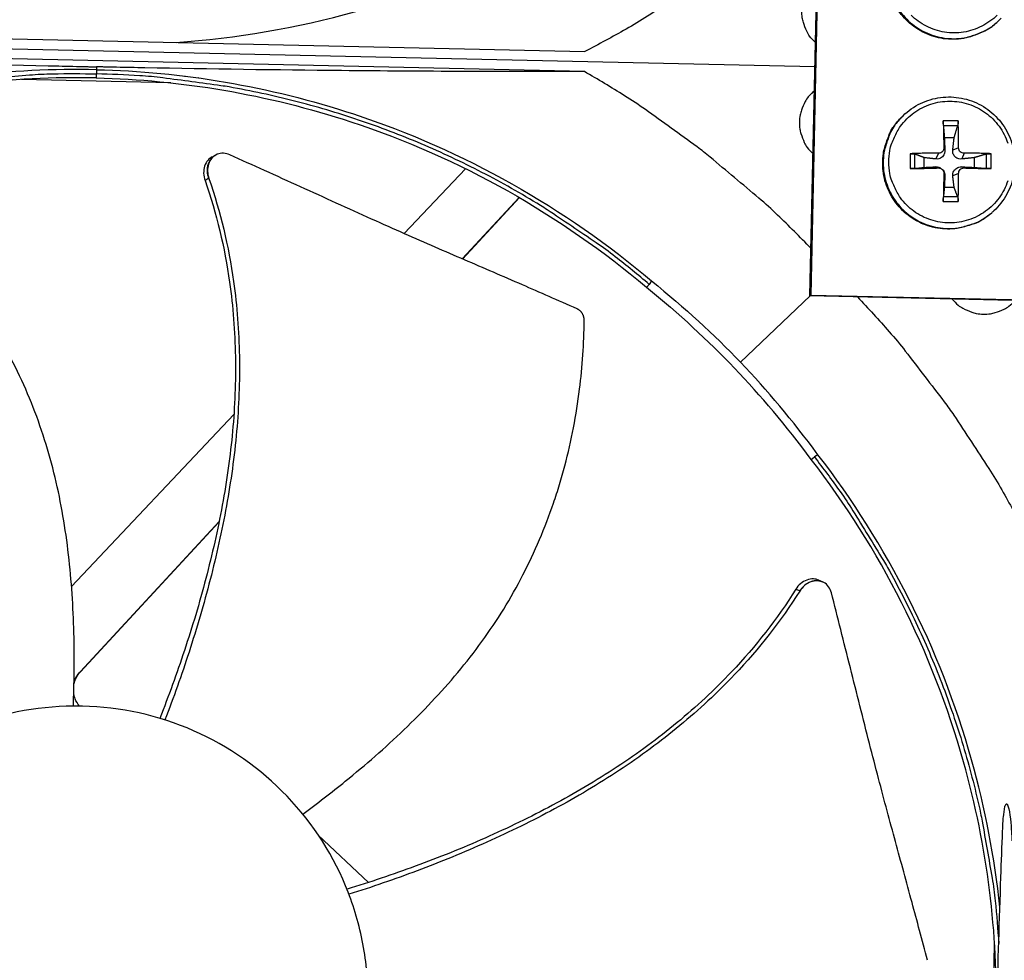
# Model space of a CAD drawing. Units: inches. Extents: x 2 to 86, y 1 to 67.
# Drawn here: x 21.1 to 23.8, y 16.1 to 18.7 of the extents above; entities that cross this region are included whole.
import ezdxf

# ---------------------------------------------------------------- set-up
doc = ezdxf.new("R2010")
doc.units = ezdxf.units.IN
doc.header["$LTSCALE"] = 4
doc.header["$MEASUREMENT"] = 0
doc.layers.add('Visible (ANSI)', color=7, linetype='Continuous')

msp = doc.modelspace()

# ---------------------------------------------------------------- linework, layer by layer
at = {"layer": 'Visible (ANSI)', "color": 84}
for p, q in [((23.27572, 17.94772), (23.30337, 19.19903)), ((23.30573, 19.20268), (23.27805, 17.94993)), ((20.0011, 18.67321), (22.66214, 18.61443)), ((19.37193, 18.65967), (23.28954, 18.57313)), ((22.66093, 18.55957), (19.99989, 18.61836)), ((21.32974, 18.56459), (21.32908, 18.54211)), ((21.32992, 18.57256), (21.32975, 18.56485)), ((21.53254, 18.5289), (21.12523, 18.5379)), ((21.71592, 18.52485), (21.71531, 18.52487)), ((23.28807, 18.50671), (23.27253, 18.49128)), ((23.52485, 18.43408), (23.52333, 18.43247)), ((23.68023, 18.42537), (23.63965, 18.42537)), ((23.64015, 18.41246), (23.67923, 18.41246)), ((23.64264, 18.37947), (23.66928, 18.37947)), ((23.64139, 18.35172), (23.64413, 18.34564)), ((23.6816, 18.35172), (23.66565, 18.34564)), ((21.6558, 18.33226), (21.65653, 18.33263)), ((23.54984, 18.33556), (23.54984, 18.29498)), ((23.56227, 18.2955), (23.56227, 18.33458)), ((23.58798, 18.29817), (23.58798, 18.32481)), ((23.62653, 18.33686), (23.61972, 18.32123)), ((23.69646, 18.33686), (23.69005, 18.32123)), ((23.72394, 18.32481), (23.72394, 18.29817)), ((23.75711, 18.33458), (23.75711, 18.2955)), ((23.77004, 18.29498), (23.77004, 18.33556)), ((22.33659, 18.29471), (22.1696, 18.11752)), ((22.35276, 18.31187), (22.35269, 18.31179)), ((23.62653, 18.29665), (23.61972, 18.29971)), ((23.69646, 18.29665), (23.69005, 18.29971)), ((23.64139, 18.28179), (23.64413, 18.27531)), ((23.6816, 18.28179), (23.66565, 18.27531)), ((23.66928, 18.24351), (23.64264, 18.24351)), ((22.32765, 18.04864), (22.48273, 18.21621)), ((22.32853, 18.04826), (22.48353, 18.21574)), ((22.49833, 18.23307), (22.49846, 18.23321)), ((22.49913, 18.2326), (22.49926, 18.23274)), ((23.67923, 18.21762), (23.64015, 18.21762)), ((23.63965, 18.20518), (23.68023, 18.20518)), ((23.77177, 18.17436), (23.77008, 18.17292)), ((22.83005, 17.97102), (22.83764, 17.97918)), ((22.84414, 17.9884), (22.83764, 17.97918)), ((23.0868, 17.76652), (23.27625, 17.94771)), ((23.27805, 17.94993), (23.27572, 17.94772)), ((24.52703, 17.92008), (23.27572, 17.94772)), ((23.27805, 17.94993), (24.5308, 17.92226)), ((21.70474, 17.62428), (21.26199, 17.15448)), ((21.71652, 17.63678), (21.71652, 17.63677)), ((23.29774, 17.5143), (23.28819, 17.50828)), ((23.27963, 17.50113), (23.28819, 17.50828)), ((21.28617, 16.92192), (21.66412, 17.33032)), ((21.28622, 16.9233), (21.66446, 17.33202)), ((21.67913, 17.34654), (21.67916, 17.34657)), ((21.67945, 17.34822), (21.67948, 17.34825)), ((23.31045, 17.16755), (23.3112, 17.16721)), ((21.28617, 16.92192), (21.28622, 16.9233)), ((22.07209, 16.3475), (21.93499, 16.47671)), ((23.78364, 16.36432), (23.78365, 16.36492)), ((22.08383, 16.33643), (22.08383, 16.33643)), ((23.77055, 15.7718), (23.7796, 16.18139))]:
    msp.add_line(p, q, dxfattribs=at)
at = {"layer": 'Visible (ANSI)', "color": 84, "flags": 128}
for points in [[(23.30049, 19.06857, -0.0086972), (23.20576, 18.98206, -0.0162517), (23.15282, 18.93834, -0.0011296), (23.01489, 18.83229, -0.008698), (22.99671, 18.81888, -0.0087357), (22.97803, 18.80607, -0.0011392), (22.83289, 18.71074, -0.0163428), (22.77452, 18.67525, -0.008735), (22.66214, 18.61443)], [(23.79569, 18.70347, -0.0380741), (23.77112, 18.68126, -0.0587383), (23.75269, 18.67018, -0.0174424), (23.71815, 18.65601, -0.0380741), (23.70168, 18.65131, -0.0380741), (23.67463, 18.64788, -0.0380741), (23.64737, 18.64859, -0.0380741), (23.62053, 18.65343, -0.0380741), (23.59474, 18.66228, -0.0380741), (23.57058, 18.67494, -0.0380741), (23.54863, 18.69112, -0.0380741), (23.52938, 18.71044, -0.0380741), (23.51329, 18.73246, -0.0380741), (23.50071, 18.75666, -0.0380741), (23.49196, 18.78249, -0.0380741), (23.48722, 18.80934, -0.0380741), (23.48661, 18.83661, -0.0380741), (23.48883, 18.85359, -0.0174424), (23.49773, 18.88984, -0.0587383), (23.50597, 18.90971, -0.0380741), (23.5243, 18.9373)], [(23.52583, 18.93925, 0.0380741), (23.50748, 18.91165, 0.0587383), (23.49924, 18.89177, 0.0174424), (23.49033, 18.85549, 0.0380741), (23.48811, 18.8385, 0.0380741), (23.48872, 18.81121, 0.0380741), (23.49346, 18.78434, 0.0380741), (23.50223, 18.75849, 0.0380741), (23.5148, 18.73428, 0.0380741), (23.53091, 18.71225, 0.0380741), (23.55017, 18.69291, 0.0380741), (23.57214, 18.67673, 0.0380741), (23.59631, 18.66405, 0.0380741), (23.62212, 18.6552, 0.0380741), (23.64898, 18.65035, 0.0380741), (23.67626, 18.64964, 0.0380741), (23.70333, 18.65307, 0.0380741), (23.71981, 18.65778, 0.0174424), (23.75437, 18.67196, 0.0587383), (23.77282, 18.68305, 0.0380741), (23.7974, 18.70527)], [(23.291, 18.6392, -0.0427073), (23.27519, 18.65629, -0.0641935), (23.26731, 18.66967, -0.0212603), (23.25817, 18.69381, -0.0427073), (23.25519, 18.70632, -0.0427073), (23.25396, 18.72565, -0.0427073), (23.25604, 18.74491, -0.0427073), (23.25957, 18.75728, -0.0212603), (23.26977, 18.78099, -0.0641935), (23.27823, 18.79401, -0.0427073), (23.29478, 18.81039)], [(23.78682, 18.71377, -0.0392901), (23.76699, 18.69684, -0.0392901), (23.74477, 18.68322, -0.0392901), (23.72068, 18.67324, -0.0392901), (23.69533, 18.66715, -0.0392901), (23.66935, 18.66511, -0.0392901), (23.64336, 18.66715, -0.0392901), (23.61801, 18.67324, -0.0392901), (23.59393, 18.68322, -0.0392901), (23.5717, 18.69684, -0.0392901), (23.55188, 18.71377, -0.0392901)], [(23.2786, 18.07769, 0.0086972), (23.18779, 18.16829, 0.0162517), (23.13682, 18.21431, 0.0011296), (23.00371, 18.32634, 0.008698), (22.98614, 18.34055, 0.0087357), (22.96805, 18.35417, 0.0011392), (22.82726, 18.45582, 0.0163428), (22.77051, 18.49385, 0.008735), (22.66093, 18.55957)], [(19.79729, 18.04635, -0.0093747), (19.89317, 18.11764, -0.0174298), (19.94673, 18.15317, -0.0013057), (20.08411, 18.23708, -0.0093754), (20.10349, 18.24835, -0.0094173), (20.18427, 18.29137, -0.0094042), (20.26671, 18.33137, -0.0094423), (20.35039, 18.36813, -0.0094307), (20.4355, 18.40176, -0.0094639), (20.52161, 18.43207, -0.009454), (20.60891, 18.45914, -0.0094816), (20.69699, 18.48283, -0.0094736), (20.78599, 18.50319, -0.009495), (20.87556, 18.52013, -0.0094891), (20.96576, 18.53366, -0.0095037), (20.98815, 18.53616, -0.0013401), (21.14723, 18.5504, -0.0176687), (21.2109, 18.55367, -0.0095025), (21.32941, 18.5533)], [(22.83764, 17.97918, 0.0093747), (22.74501, 18.05464, 0.0174298), (22.69307, 18.0925, 0.0013057), (22.55952, 18.18239, 0.0093754), (22.54066, 18.19451, 0.0094173), (22.46187, 18.24105, 0.0094042), (22.38126, 18.28465, 0.0094423), (22.2993, 18.32508, 0.0094307), (22.21576, 18.36243, 0.0094639), (22.13106, 18.39652, 0.009454), (22.04505, 18.42741, 0.0094816), (21.9581, 18.45497, 0.0094736), (21.87009, 18.47924, 0.009495), (21.78135, 18.50012, 0.0094891), (21.69184, 18.51762, 0.0095037), (21.66958, 18.5211, 0.0013401), (21.51128, 18.54236, 0.0176687), (21.44782, 18.54843, 0.0095025), (21.32941, 18.5533)], [(23.28808, 18.50706, 0.0427073), (23.27153, 18.49067, 0.0641935), (23.26307, 18.47766, 0.0212603), (23.25287, 18.45395, 0.0427073), (23.24934, 18.44158, 0.0427073), (23.24726, 18.42232, 0.0427073), (23.24849, 18.40299, 0.0427073), (23.25147, 18.39047, 0.0212603), (23.26061, 18.36634, 0.0641935), (23.26849, 18.35296, 0.0427073), (23.2843, 18.33586)], [(23.49127, 18.31286, -0.0392901), (23.49374, 18.34433, -0.0601953), (23.4994, 18.36419, -0.0184191), (23.51431, 18.39633, -0.0392901), (23.52299, 18.4105, -0.0392901), (23.53992, 18.43033, -0.0392901), (23.55975, 18.44726, -0.0392901), (23.58197, 18.46088, -0.0392901), (23.60606, 18.47085, -0.0392901), (23.63141, 18.47694, -0.0392901), (23.65739, 18.47898, -0.0392901), (23.68338, 18.47694, -0.0392901), (23.70873, 18.47085, -0.0392901), (23.73282, 18.46088, -0.0392901), (23.75504, 18.44726, -0.0392901), (23.77487, 18.43033, -0.0392901), (23.7918, 18.4105, -0.0392901), (23.80542, 18.38828, -0.0392901), (23.81539, 18.36419, -0.0392901)], [(23.77008, 18.17292, -0.0379331), (23.74341, 18.15347, -0.0585681), (23.72401, 18.1444, -0.0173303), (23.68829, 18.13391, -0.0379331), (23.67152, 18.13094, -0.0379331), (23.64436, 18.1303, -0.0379331), (23.61741, 18.13378, -0.0379331), (23.5913, 18.14128, -0.0379331), (23.56662, 18.15265, -0.0379331), (23.54394, 18.16761, -0.0379331), (23.52378, 18.18583, -0.0379331), (23.5066, 18.20688, -0.0379331), (23.49281, 18.23029, -0.0379331), (23.4827, 18.25551, -0.0379331), (23.47653, 18.28197, -0.0379331), (23.47442, 18.30906, -0.0379331), (23.47643, 18.33615, -0.0379331), (23.48024, 18.35275, -0.0173303), (23.49252, 18.38789, -0.0585681), (23.50256, 18.40681, -0.0379331), (23.52333, 18.43247)], [(23.52485, 18.43408, 0.0379331), (23.50407, 18.40841, 0.0585681), (23.49402, 18.38948, 0.0173303), (23.48173, 18.35431, 0.0379331), (23.47792, 18.3377, 0.0379331), (23.47591, 18.31059, 0.0379331), (23.47802, 18.28348, 0.0379331), (23.4842, 18.25701, 0.0379331), (23.49431, 18.23177, 0.0379331), (23.50812, 18.20835, 0.0379331), (23.5253, 18.18728, 0.0379331), (23.54548, 18.16905, 0.0379331), (23.56817, 18.15408, 0.0379331), (23.59287, 18.1427, 0.0379331), (23.619, 18.13519, 0.0379331), (23.64597, 18.13172, 0.0379331), (23.67315, 18.13236, 0.0379331), (23.68992, 18.13532, 0.0173303), (23.72567, 18.14582, 0.0585681), (23.74509, 18.1549, 0.0379331), (23.77177, 18.17436)], [(23.63965, 18.42537, 0.0005681), (23.64, 18.40759, 0.0005681), (23.6404, 18.38982, 0.0006088), (23.64088, 18.37077, 0.0006088), (23.64139, 18.35172)], [(23.6816, 18.35172, 0.0037765), (23.68166, 18.37077, 0.0037765), (23.68143, 18.38982, 0.0035264), (23.68095, 18.4076, 0.0035264), (23.68023, 18.42537)], [(23.62653, 18.33686, 0.003461), (23.60692, 18.33692, 0.003461), (23.5873, 18.33672, 0.0033066), (23.56857, 18.33626, 0.0033066), (23.54984, 18.33556)], [(23.77004, 18.33556, 0.0034575), (23.75229, 18.33626, 0.0034575), (23.73453, 18.33672, 0.0037051), (23.7155, 18.33693, 0.0037051), (23.69646, 18.33686)], [(23.81539, 18.26152, -0.0392901), (23.80542, 18.23743, -0.0392901), (23.7918, 18.21521, -0.0392901), (23.77487, 18.19538, -0.0392901), (23.75504, 18.17845, -0.0392901), (23.73282, 18.16483, -0.0392901), (23.70873, 18.15486, -0.0392901), (23.68338, 18.14877, -0.0392901), (23.65739, 18.14673, -0.0392901), (23.63141, 18.14877, -0.0392901), (23.60606, 18.15486, -0.0392901), (23.58197, 18.16483, -0.0392901), (23.55975, 18.17845, -0.0392901), (23.53992, 18.19538, -0.0392901), (23.52299, 18.21521, -0.0392901), (23.51431, 18.22938, -0.0184191), (23.4994, 18.26152, -0.0601953), (23.49374, 18.28138, -0.0392901), (23.49127, 18.31286)], [(23.54984, 18.29498, 0.0006835), (23.56857, 18.29531, 0.0006835), (23.5873, 18.29569, 0.0007159), (23.60692, 18.29614, 0.0007159), (23.62653, 18.29665)], [(23.69646, 18.29665, 0.0006861), (23.7155, 18.29615, 0.0006861), (23.73453, 18.29569, 0.0006399), (23.75228, 18.29531, 0.0006399), (23.77004, 18.29498)], [(23.64139, 18.28179, 0.0006438), (23.64087, 18.26219, 0.0006438), (23.6404, 18.24259, 0.0006144), (23.64, 18.22388, 0.0006144), (23.63965, 18.20518)], [(23.68023, 18.20518, 0.0033782), (23.68096, 18.22388, 0.0033782), (23.68143, 18.24259, 0.0035378), (23.68165, 18.26219, 0.0035378), (23.6816, 18.28179)], [(23.40569, 17.94485, -0.0087057), (23.49231, 17.85006, -0.0162666), (23.53609, 17.79707, -0.0011318), (23.64225, 17.65904, -0.0087065), (23.6557, 17.64082, -0.0087443), (23.66853, 17.62211, -0.0011414), (23.76396, 17.47686, -0.0163579), (23.79949, 17.41843, -0.0087436), (23.86037, 17.30594)], [(23.66394, 17.93915, 0.0430307), (23.68034, 17.92239, 0.0645649), (23.69343, 17.91379, 0.0215364), (23.71724, 17.90347, 0.0430307), (23.72974, 17.89987, 0.0430307), (23.74914, 17.89776, 0.0430307), (23.76862, 17.89901, 0.0430307), (23.78127, 17.90205, 0.0215364), (23.80551, 17.91132, 0.0645649), (23.81897, 17.91933, 0.0430307), (23.83609, 17.93534)], [(23.28819, 17.50828, -0.0092293), (23.35843, 17.41387, -0.0171782), (23.39344, 17.36121, -0.0012669), (23.47643, 17.22585, -0.0092299), (23.48743, 17.20703, -0.0092708), (23.52999, 17.12761, -0.009258), (23.56963, 17.04656, -0.0092951), (23.60615, 16.96431, -0.0092837), (23.63962, 16.88065, -0.0093163), (23.66989, 16.79601, -0.0093065), (23.69701, 16.71021, -0.0093338), (23.72088, 16.62362, -0.0093258), (23.74151, 16.53613, -0.0093471), (23.74573, 16.51465, -0.001298), (23.77286, 16.35935, -0.0174006), (23.78134, 16.2972, -0.0093462), (23.79092, 16.18083)]]:
    msp.add_lwpolyline(points, format="xyb", dxfattribs=at)
at = {"layer": 'Visible (ANSI)'}
for radius, start, end in [(11.5, 180.118962, 180.018962), (11.48, 13.660321, 13.560321), (11.475, 180.118962, 180.018962), (11.455, 13.660321, 13.560321)]:
    msp.add_arc((21.25468, 16.02861), radius, start, end, dxfattribs=at)
at = {"layer": 'Visible (ANSI)', "color": 84}
for points, knots in [([(21.54721, 18.6391), (21.71067, 18.65027), (21.87515, 18.67826), (22.03724, 18.72383), (22.34277, 18.80973), (22.62605, 18.95457), (22.86976, 19.14292)], [-2.5699487, -2.5699487, -2.5699487, -2.5699487, -2.0638841, -2.0638841, -2.0638841, -1.1100546, -1.1100546, -1.1100546, -1.1100546]), ([(19.99989, 18.61836), (20.21708, 18.60855), (20.43781, 18.59951), (20.83961, 18.58548), (21.01754, 18.58011), (21.22377, 18.57501), (21.24942, 18.5744), (21.28552, 18.57356), (21.29597, 18.57332), (21.31049, 18.57299), (21.31455, 18.5729), (21.32238, 18.57273), (21.32615, 18.57264), (21.32992, 18.57256)], [0, 0, 0, 0, 1.5628305, 1.5628305, 2.8071155, 2.8071155, 2.9838592, 2.9838592, 3.0558208, 3.0558208, 3.0838204, 3.0838204, 3.1097736, 3.1097736, 3.1097736, 3.1097736]), ([(21.32975, 18.56485), (21.09626, 18.56994), (20.85755, 18.5408), (20.62378, 18.47507), (20.31826, 18.38918), (20.03498, 18.24433), (19.79126, 18.05598)], [-2.7936965, -2.7936965, -2.7936965, -2.7936965, -2.0638841, -2.0638841, -2.0638841, -1.1100546, -1.1100546, -1.1100546, -1.1100546]), ([(21.32975, 18.56485), (21.56324, 18.55963), (21.80042, 18.51997), (22.03106, 18.44398), (22.33249, 18.34468), (22.6091, 18.18747), (22.84426, 17.98854)], [-2.7936965, -2.7936965, -2.7936965, -2.7936965, -2.0638841, -2.0638841, -2.0638841, -1.1100546, -1.1100546, -1.1100546, -1.1100546]), ([(22.66093, 18.55957), (22.44344, 18.55936), (22.22246, 18.56009), (21.82036, 18.56382), (21.64234, 18.56631), (21.43608, 18.57032), (21.41043, 18.57084), (21.37432, 18.5716), (21.36387, 18.57182), (21.34936, 18.57213), (21.34529, 18.57222), (21.33746, 18.57239), (21.33369, 18.57248), (21.32992, 18.57256)], [-3.1133879, -3.1133879, -3.1133879, -3.1133879, -1.5487415, -1.5487415, -0.3030108, -0.3030108, -0.1260617, -0.1260617, -0.0540165, -0.0540165, -0.0259844, -0.0259844, -0.000001, -0.000001, -0.000001, -0.000001]), ([(21.32908, 18.54236), (21.09766, 18.54741), (20.86107, 18.51853), (20.62937, 18.45339), (20.32656, 18.36825), (20.04579, 18.22469), (19.80424, 18.03801)], [-2.7936965, -2.7936965, -2.7936965, -2.7936965, -2.0638841, -2.0638841, -2.0638841, -1.1100546, -1.1100546, -1.1100546, -1.1100546]), ([(21.32908, 18.54236), (21.5605, 18.53719), (21.79559, 18.49788), (22.02418, 18.42257), (22.32294, 18.32415), (22.5971, 18.16833), (22.83017, 17.97117)], [-2.7936946, -2.7936946, -2.7936946, -2.7936946, -2.0638841, -2.0638841, -2.0638841, -1.1100546, -1.1100546, -1.1100546, -1.1100546]), ([(23.52485, 18.43408), (23.53817, 18.44819), (23.554, 18.46027), (23.58795, 18.47834), (23.60643, 18.48466), (23.64399, 18.4911), (23.66353, 18.49129), (23.70122, 18.48559), (23.71984, 18.47963), (23.75383, 18.46236), (23.76962, 18.45083), (23.79645, 18.42373), (23.80782, 18.40781), (23.82475, 18.37361), (23.83052, 18.35492), (23.83582, 18.31713), (23.83541, 18.29756), (23.82854, 18.26002), (23.822, 18.24158), (23.80368, 18.20812), (23.79168, 18.19267), (23.77578, 18.17785), (23.7738, 18.17608), (23.77177, 18.17436)], [0, 0, 0, 0, 0.1324295, 0.1324295, 0.2624707, 0.2624707, 0.3926428, 0.3926428, 0.5228917, 0.5228917, 0.6532232, 0.6532232, 0.7836074, 0.7836074, 0.9139947, 0.9139947, 1.0443338, 1.0443338, 1.1745923, 1.1745923, 1.3047689, 1.3047689, 1.3229187, 1.3229187, 1.3229187, 1.3229187]), ([(23.64015, 18.41246), (23.64012, 18.41295), (23.64007, 18.41361), (23.63999, 18.41514), (23.63994, 18.41632), (23.63985, 18.41847), (23.6398, 18.41984), (23.63972, 18.42213), (23.63969, 18.42347), (23.63966, 18.42479), (23.63965, 18.42508), (23.63965, 18.42537)], [0.071286723, 0.071286723, 0.071286723, 0.071286723, 0.077552899, 0.077552899, 0.085291702, 0.085291702, 0.093119315, 0.093119315, 0.100952605, 0.100952605, 0.10310944, 0.10310944, 0.10310944, 0.10310944]), ([(23.68023, 18.42537), (23.68024, 18.42508), (23.68026, 18.42479), (23.68029, 18.42347), (23.68029, 18.42213), (23.68022, 18.41984), (23.68014, 18.41847), (23.67994, 18.41632), (23.67979, 18.41514), (23.67952, 18.41361), (23.67937, 18.41295), (23.67923, 18.41246)], [0.021217555, 0.021217555, 0.021217555, 0.021217555, 0.02337439, 0.02337439, 0.03120768, 0.03120768, 0.039035293, 0.039035293, 0.046774096, 0.046774096, 0.053040273, 0.053040273, 0.053040273, 0.053040273]), ([(23.64413, 18.34564), (23.64425, 18.34288), (23.64388, 18.34), (23.64262, 18.3357), (23.64185, 18.33384), (23.63982, 18.33034), (23.63856, 18.3287), (23.63586, 18.32601), (23.63426, 18.32478), (23.63088, 18.32287), (23.6291, 18.32219), (23.62503, 18.32114), (23.62231, 18.32094), (23.61972, 18.32123)], [0.234363821, 0.234363821, 0.234363821, 0.234363821, 0.253530826, 0.253530826, 0.266545561, 0.266545561, 0.279560296, 0.279560296, 0.29257503, 0.29257503, 0.305589765, 0.305589765, 0.32475677, 0.32475677, 0.32475677, 0.32475677]), ([(23.64139, 18.35172), (23.64144, 18.34995), (23.64114, 18.34804), (23.63979, 18.34448), (23.63873, 18.34283), (23.63626, 18.3402), (23.63467, 18.33903), (23.63117, 18.33742), (23.62926, 18.33697), (23.62715, 18.33686), (23.62684, 18.33686), (23.62653, 18.33686)], [0, 0, 0, 0, 0.012351042, 0.012351042, 0.024702084, 0.024702084, 0.037028418, 0.037028418, 0.049354751, 0.049354751, 0.05144155, 0.05144155, 0.05144155, 0.05144155]), ([(23.69005, 18.32123), (23.68729, 18.32094), (23.6844, 18.32114), (23.6801, 18.32219), (23.67824, 18.32287), (23.67473, 18.32478), (23.6731, 18.32601), (23.6704, 18.3287), (23.66917, 18.33034), (23.66727, 18.33384), (23.66659, 18.3357), (23.66555, 18.34), (23.66535, 18.34288), (23.66565, 18.34564)], [0.234363821, 0.234363821, 0.234363821, 0.234363821, 0.253530826, 0.253530826, 0.266545561, 0.266545561, 0.279560296, 0.279560296, 0.29257503, 0.29257503, 0.305589765, 0.305589765, 0.32475677, 0.32475677, 0.32475677, 0.32475677]), ([(23.69646, 18.33686), (23.69469, 18.33684), (23.69278, 18.33717), (23.68922, 18.33857), (23.68758, 18.33963), (23.68494, 18.34211), (23.68378, 18.34369), (23.68216, 18.34715), (23.68172, 18.34904), (23.6816, 18.35111), (23.6816, 18.35142), (23.6816, 18.35172)], [0, 0, 0, 0, 0.012351042, 0.012351042, 0.024702084, 0.024702084, 0.037028418, 0.037028418, 0.049354751, 0.049354751, 0.05144155, 0.05144155, 0.05144155, 0.05144155]), ([(21.64587, 18.32714), (21.64147, 18.32488), (21.63752, 18.32177), (21.63011, 18.31333), (21.627, 18.30776), (21.62303, 18.2955), (21.62213, 18.28898), (21.6225, 18.27561), (21.62375, 18.26888), (21.62603, 18.26243)], [0.10226728, 0.10226728, 0.10226728, 0.10226728, 0.14306792, 0.14306792, 0.19202167, 0.19202167, 0.23922364, 0.23922364, 0.28612437, 0.28612437, 0.28612437, 0.28612437]), ([(21.69385, 18.33266), (21.68814, 18.33526), (21.6822, 18.3367), (21.67039, 18.33716), (21.66464, 18.33615), (21.65385, 18.33165), (21.64895, 18.32811), (21.64084, 18.31894), (21.63771, 18.31338), (21.6337, 18.30114), (21.63278, 18.29462), (21.63312, 18.28125), (21.63436, 18.27453), (21.63661, 18.26807)], [-0.28606757, -0.28606757, -0.28606757, -0.28606757, -0.23922669, -0.23922669, -0.1919871, -0.1919871, -0.14303532, -0.14303532, -0.09407907, -0.09407907, -0.04687533, -0.04687533, -0.00001269, -0.00001269, -0.00001269, -0.00001269]), ([(22.64115, 17.91217), (22.58857, 17.9356), (22.53944, 17.9571), (22.49178, 17.97779), (22.465, 17.98941), (22.43869, 18.00077), (22.41249, 18.01206), (22.38627, 18.02336), (22.36017, 18.0346), (22.33384, 18.04596), (22.30749, 18.05734), (22.2809, 18.06884), (22.2537, 18.08067), (22.22649, 18.09252), (22.19867, 18.10469), (22.16995, 18.11737), (22.1412, 18.13006), (22.11154, 18.14325), (22.08041, 18.15726), (22.04925, 18.17128), (22.01662, 18.18611), (21.98407, 18.20089), (21.95149, 18.21569), (21.919, 18.23044), (21.88644, 18.24522), (21.85387, 18.26001), (21.82123, 18.27483), (21.78858, 18.28965), (21.75702, 18.30398), (21.72545, 18.31832), (21.69385, 18.33266)], [-0.92018523, -0.92018523, -0.92018523, -0.92018523, -0.78104286, -0.78104286, -0.78104286, -0.70293858, -0.70293858, -0.70293858, -0.62483429, -0.62483429, -0.62483429, -0.54673001, -0.54673001, -0.54673001, -0.46862572, -0.46862572, -0.46862572, -0.39052143, -0.39052143, -0.39052143, -0.31241715, -0.31241715, -0.31241715, -0.23431286, -0.23431286, -0.23431286, -0.15620857, -0.15620857, -0.15620857, -0.08078383, -0.08078383, -0.08078383, -0.08078383]), ([(23.54984, 18.33556), (23.55015, 18.33558), (23.55046, 18.33559), (23.55185, 18.33563), (23.55321, 18.33562), (23.55551, 18.33555), (23.55684, 18.33547), (23.55889, 18.33527), (23.55998, 18.33513), (23.56133, 18.33487), (23.56189, 18.33472), (23.56227, 18.33458)], [0.021217555, 0.021217555, 0.021217555, 0.021217555, 0.02337439, 0.02337439, 0.03120768, 0.03120768, 0.039035293, 0.039035293, 0.046774096, 0.046774096, 0.053040273, 0.053040273, 0.053040273, 0.053040273]), ([(23.75711, 18.33458), (23.7576, 18.33472), (23.75827, 18.33487), (23.7598, 18.33513), (23.76098, 18.33527), (23.76314, 18.33547), (23.76451, 18.33555), (23.7668, 18.33562), (23.76813, 18.33563), (23.76945, 18.33559), (23.76974, 18.33558), (23.77004, 18.33556)], [0.071286723, 0.071286723, 0.071286723, 0.071286723, 0.077552899, 0.077552899, 0.085291702, 0.085291702, 0.093119315, 0.093119315, 0.100952605, 0.100952605, 0.10310944, 0.10310944, 0.10310944, 0.10310944]), ([(23.56227, 18.2955), (23.56189, 18.29546), (23.56133, 18.29542), (23.55998, 18.29533), (23.55889, 18.29527), (23.55684, 18.29518), (23.55551, 18.29513), (23.55321, 18.29505), (23.55185, 18.29502), (23.55046, 18.29499), (23.55015, 18.29499), (23.54984, 18.29498)], [0.071286723, 0.071286723, 0.071286723, 0.071286723, 0.077552899, 0.077552899, 0.085291702, 0.085291702, 0.093119315, 0.093119315, 0.100952605, 0.100952605, 0.10310944, 0.10310944, 0.10310944, 0.10310944]), ([(23.61972, 18.29971), (23.62231, 18.29984), (23.62503, 18.29947), (23.6291, 18.29821), (23.63088, 18.29745), (23.63426, 18.29542), (23.63586, 18.29416), (23.63856, 18.29147), (23.63982, 18.28986), (23.64185, 18.28648), (23.64262, 18.2847), (23.64388, 18.28062), (23.64425, 18.2779), (23.64413, 18.27531)], [0.234363821, 0.234363821, 0.234363821, 0.234363821, 0.253530826, 0.253530826, 0.266545561, 0.266545561, 0.279560296, 0.279560296, 0.29257503, 0.29257503, 0.305589765, 0.305589765, 0.32475677, 0.32475677, 0.32475677, 0.32475677]), ([(23.62653, 18.29665), (23.62834, 18.2967), (23.63028, 18.2964), (23.63388, 18.29505), (23.63553, 18.29399), (23.63817, 18.29151), (23.63933, 18.28993), (23.64091, 18.28643), (23.64133, 18.28452), (23.6414, 18.28241), (23.6414, 18.2821), (23.64139, 18.28179)], [0, 0, 0, 0, 0.012351042, 0.012351042, 0.024702084, 0.024702084, 0.037028418, 0.037028418, 0.049354751, 0.049354751, 0.05144155, 0.05144155, 0.05144155, 0.05144155]), ([(23.66565, 18.27531), (23.66535, 18.2779), (23.66555, 18.28062), (23.66659, 18.2847), (23.66727, 18.28648), (23.66917, 18.28986), (23.6704, 18.29147), (23.6731, 18.29416), (23.67473, 18.29542), (23.67824, 18.29745), (23.6801, 18.29821), (23.6844, 18.29947), (23.68729, 18.29984), (23.69005, 18.29971)], [0.234363821, 0.234363821, 0.234363821, 0.234363821, 0.253530826, 0.253530826, 0.266545561, 0.266545561, 0.279560296, 0.279560296, 0.29257503, 0.29257503, 0.305589765, 0.305589765, 0.32475677, 0.32475677, 0.32475677, 0.32475677]), ([(23.6816, 18.28179), (23.68158, 18.28359), (23.68191, 18.28554), (23.68331, 18.28913), (23.68438, 18.29079), (23.68686, 18.29343), (23.68843, 18.29458), (23.6919, 18.29616), (23.69378, 18.29658), (23.69585, 18.29666), (23.69616, 18.29666), (23.69646, 18.29665)], [0, 0, 0, 0, 0.012351042, 0.012351042, 0.024702084, 0.024702084, 0.037028418, 0.037028418, 0.049354751, 0.049354751, 0.05144155, 0.05144155, 0.05144155, 0.05144155]), ([(23.77004, 18.29498), (23.76974, 18.29499), (23.76945, 18.29499), (23.76813, 18.29502), (23.7668, 18.29505), (23.76451, 18.29513), (23.76314, 18.29518), (23.76098, 18.29527), (23.7598, 18.29533), (23.75827, 18.29542), (23.7576, 18.29546), (23.75711, 18.2955)], [0.021217555, 0.021217555, 0.021217555, 0.021217555, 0.02337439, 0.02337439, 0.03120768, 0.03120768, 0.039035293, 0.039035293, 0.046774096, 0.046774096, 0.053040273, 0.053040273, 0.053040273, 0.053040273]), ([(21.26687, 16.82873), (21.26878, 16.87734), (21.27089, 16.99652), (21.2625, 17.18804), (21.23329, 17.4012), (21.18605, 17.57347), (21.13267, 17.70561), (21.08529, 17.80139), (21.04014, 17.87806), (21.00086, 17.93725), (20.93899, 18.02387), (20.83972, 18.13917), (20.7413, 18.22904), (20.69336, 18.26842)], [-1.454949, -1.454949, -1.454949, -1.454949, -1.3231165, -1.1340998, -0.9450832, -0.7560665, -0.6615582, -0.5670499, -0.4725416, -0.4252874, -0.3780333, -0.1890166, -0.0211877, -0.0211877, -0.0211877, -0.0211877]), ([(21.63661, 18.26807), (21.66836, 18.17719), (21.70605, 18.0157), (21.72357, 17.78334), (21.71557, 17.57806), (21.68711, 17.37432), (21.64231, 17.17292), (21.58513, 16.97815), (21.54015, 16.85187), (21.51683, 16.79079)], [0.1106744, 0.1106744, 0.1106744, 0.1106744, 0.3780333, 0.5670499, 0.7560665, 0.9450832, 1.1340998, 1.3231165, 1.5036929, 1.5036929, 1.5036929, 1.5036929]), ([(21.62603, 18.26243), (21.65759, 18.17287), (21.69519, 18.01314), (21.7127, 17.78283), (21.70461, 17.57881), (21.67585, 17.37623), (21.63049, 17.17597), (21.57243, 16.98196), (21.52661, 16.85614), (21.50275, 16.79515)], [0.1119019, 0.1119019, 0.1119019, 0.1119019, 0.3780333, 0.5670499, 0.7560665, 0.9450832, 1.1340998, 1.3231165, 1.5047304, 1.5047304, 1.5047304, 1.5047304]), ([(23.63965, 18.20518), (23.63965, 18.20549), (23.63966, 18.20579), (23.63969, 18.20718), (23.63972, 18.20855), (23.6398, 18.21084), (23.63985, 18.21217), (23.63994, 18.21423), (23.63999, 18.21531), (23.64007, 18.21667), (23.64012, 18.21723), (23.64015, 18.21762)], [0.021217555, 0.021217555, 0.021217555, 0.021217555, 0.02337439, 0.02337439, 0.03120768, 0.03120768, 0.039035293, 0.039035293, 0.046774096, 0.046774096, 0.053040273, 0.053040273, 0.053040273, 0.053040273]), ([(23.67923, 18.21762), (23.67937, 18.21723), (23.67952, 18.21667), (23.67979, 18.21531), (23.67994, 18.21423), (23.68014, 18.21217), (23.68022, 18.21084), (23.68029, 18.20855), (23.68029, 18.20718), (23.68026, 18.20579), (23.68024, 18.20549), (23.68023, 18.20518)], [0.071286723, 0.071286723, 0.071286723, 0.071286723, 0.077552899, 0.077552899, 0.085291702, 0.085291702, 0.093119315, 0.093119315, 0.100952605, 0.100952605, 0.10310944, 0.10310944, 0.10310944, 0.10310944]), ([(22.66045, 17.88), (22.66046, 17.88076), (22.66045, 17.88151), (22.66041, 17.88227), (22.66038, 17.88304), (22.66032, 17.88381), (22.66023, 17.88458), (22.66015, 17.88536), (22.66003, 17.88614), (22.6599, 17.88692), (22.65976, 17.88771), (22.6596, 17.88849), (22.65941, 17.88926), (22.65922, 17.89005), (22.659, 17.89083), (22.65876, 17.8916), (22.65852, 17.89237), (22.65825, 17.89314), (22.65796, 17.8939), (22.65766, 17.89466), (22.65734, 17.89541), (22.657, 17.89615), (22.65665, 17.89689), (22.65628, 17.89761), (22.65589, 17.89832), (22.65549, 17.89904), (22.65507, 17.89973), (22.65463, 17.90041), (22.65419, 17.90109), (22.65373, 17.90175), (22.65325, 17.90239), (22.65277, 17.90303), (22.65227, 17.90364), (22.65175, 17.90424), (22.65123, 17.90483), (22.6507, 17.9054), (22.65014, 17.90595), (22.6496, 17.9065), (22.64903, 17.90702), (22.64845, 17.90752), (22.64788, 17.90801), (22.64729, 17.90848), (22.64669, 17.90893), (22.6461, 17.90937), (22.64549, 17.90978), (22.64487, 17.91017), (22.64426, 17.91056), (22.64365, 17.91092), (22.64302, 17.91125), (22.6424, 17.91158), (22.64178, 17.91189), (22.64115, 17.91217)], [-0.037237658, -0.037237658, -0.037237658, -0.037237658, -0.035163436, -0.035163436, -0.035163436, -0.033047847, -0.033047847, -0.033047847, -0.030895052, -0.030895052, -0.030895052, -0.028709728, -0.028709728, -0.028709728, -0.026497035, -0.026497035, -0.026497035, -0.024262561, -0.024262561, -0.024262561, -0.022012245, -0.022012245, -0.022012245, -0.019752285, -0.019752285, -0.019752285, -0.017489049, -0.017489049, -0.017489049, -0.015228956, -0.015228956, -0.015228956, -0.012978379, -0.012978379, -0.012978379, -0.01074353, -0.01074353, -0.01074353, -0.008530366, -0.008530366, -0.008530366, -0.006344494, -0.006344494, -0.006344494, -0.004191097, -0.004191097, -0.004191097, -0.002074876, -0.002074876, -0.002074876, 0, 0, 0, 0]), ([(21.89256, 16.53408), (21.93172, 16.56288), (22.02617, 16.6355), (22.17063, 16.76143), (22.31908, 16.91717), (22.42431, 17.06151), (22.49433, 17.18563), (22.53968, 17.28239), (22.57147, 17.3655), (22.59326, 17.43311), (22.6224, 17.53549), (22.65066, 17.68499), (22.65955, 17.81797), (22.66045, 17.88)], [-1.4548081, -1.4548081, -1.4548081, -1.4548081, -1.3231165, -1.1340998, -0.9450832, -0.7560665, -0.6615582, -0.5670499, -0.4725416, -0.4252874, -0.3780333, -0.1890166, -0.0211877, -0.0211877, -0.0211877, -0.0211877]), ([(23.79405, 16.28017), (23.7799, 16.41443), (23.75435, 16.54896), (23.71698, 16.6819), (23.63109, 16.98742), (23.48624, 17.2707), (23.29789, 17.51441)], [-2.4789016, -2.4789016, -2.4789016, -2.4789016, -2.0638841, -2.0638841, -2.0638841, -1.1100546, -1.1100546, -1.1100546, -1.1100546]), ([(23.78413, 15.9764), (23.78918, 16.20782), (23.76029, 16.44441), (23.69515, 16.6761), (23.61002, 16.97892), (23.46646, 17.25969), (23.27978, 17.50124)], [-2.7936965, -2.7936965, -2.7936965, -2.7936965, -2.0638841, -2.0638841, -2.0638841, -1.1100546, -1.1100546, -1.1100546, -1.1100546]), ([(23.30026, 17.17212), (23.29576, 17.17413), (23.29088, 17.17528), (23.27967, 17.17581), (23.27338, 17.17477), (23.26132, 17.17024), (23.25566, 17.16688), (23.24543, 17.15825), (23.24096, 17.15308), (23.23733, 17.14728)], [0.10236917, 0.10236917, 0.10236917, 0.10236917, 0.14306792, 0.14306792, 0.19202168, 0.19202168, 0.23922364, 0.23922364, 0.28612437, 0.28612437, 0.28612437, 0.28612437]), ([(23.33453, 17.13803), (23.33299, 17.14411), (23.33042, 17.14966), (23.32342, 17.15918), (23.31904, 17.16305), (23.30879, 17.16868), (23.30298, 17.17031), (23.29075, 17.17093), (23.28445, 17.16991), (23.27238, 17.16541), (23.26671, 17.16207), (23.25647, 17.15347), (23.25199, 17.14831), (23.24835, 17.14253)], [-0.28606759, -0.28606759, -0.28606759, -0.28606759, -0.23922671, -0.23922671, -0.19198712, -0.19198712, -0.14303533, -0.14303533, -0.09407908, -0.09407908, -0.04687533, -0.04687533, -0.00001269, -0.00001269, -0.00001269, -0.00001269]), ([(23.23733, 17.14728), (23.18699, 17.06676), (23.08555, 16.93777), (22.9164, 16.78048), (22.75185, 16.6596), (22.57553, 16.55578), (22.39068, 16.46638), (22.20281, 16.39081), (22.07588, 16.34819), (22.01334, 16.32882)], [0.1119019, 0.1119019, 0.1119019, 0.1119019, 0.3780333, 0.5670499, 0.7560665, 0.9450832, 1.1340998, 1.3231165, 1.504694, 1.504694, 1.504694, 1.504694]), ([(23.24835, 17.14253), (23.19709, 17.06103), (23.09433, 16.93088), (22.92358, 16.77231), (22.7581, 16.65057), (22.58106, 16.54579), (22.39567, 16.45524), (22.20775, 16.37851), (22.08098, 16.33494), (22.0187, 16.31509)], [0.1106744, 0.1106744, 0.1106744, 0.1106744, 0.3780333, 0.5670499, 0.7560665, 0.9450832, 1.1340998, 1.3231165, 1.5036714, 1.5036714, 1.5036714, 1.5036714]), ([(23.59635, 16.13505), (23.58189, 16.19077), (23.56807, 16.2426), (23.55453, 16.29277), (23.54692, 16.32095), (23.5394, 16.34861), (23.53189, 16.37614), (23.52439, 16.40369), (23.5169, 16.4311), (23.50937, 16.45879), (23.50183, 16.48648), (23.49424, 16.51445), (23.48654, 16.54309), (23.47884, 16.57176), (23.47102, 16.6011), (23.46302, 16.63147), (23.45502, 16.66186), (23.44684, 16.69328), (23.43838, 16.72636), (23.42992, 16.75947), (23.42117, 16.79424), (23.41244, 16.82891), (23.4037, 16.86361), (23.39497, 16.89822), (23.38623, 16.93289), (23.37748, 16.96759), (23.36872, 17.00235), (23.35996, 17.03713), (23.35149, 17.07074), (23.34301, 17.10437), (23.33453, 17.13803)], [-0.92018523, -0.92018523, -0.92018523, -0.92018523, -0.78104286, -0.78104286, -0.78104286, -0.70293858, -0.70293858, -0.70293858, -0.62483429, -0.62483429, -0.62483429, -0.54673001, -0.54673001, -0.54673001, -0.46862572, -0.46862572, -0.46862572, -0.39052143, -0.39052143, -0.39052143, -0.31241715, -0.31241715, -0.31241715, -0.23431286, -0.23431286, -0.23431286, -0.15620857, -0.15620857, -0.15620857, -0.08078383, -0.08078383, -0.08078383, -0.08078383]), ([(21.28361, 16.8287), (21.27862, 16.83461), (21.27456, 16.84139), (21.27002, 16.8531), (21.2688, 16.85745), (21.268, 16.86183)], [6.301159778, 6.301159778, 6.301159778, 6.301159778, 6.323391546, 6.323391546, 6.336063515, 6.336063515, 6.336063515, 6.336063515]), ([(22.07051, 16.0143), (22.07166, 16.06644), (22.06768, 16.11869), (22.05864, 16.17005), (22.0496, 16.22141), (22.03549, 16.27188), (22.01662, 16.32051), (21.97887, 16.41776), (21.92178, 16.50739), (21.84967, 16.58277), (21.77756, 16.65815), (21.69049, 16.71915), (21.59502, 16.76119), (21.49955, 16.80323), (21.39577, 16.82626), (21.29148, 16.82857), (21.28951, 16.82861), (21.28753, 16.82865), (21.28556, 16.82868), (21.18324, 16.83017), (21.08066, 16.81173), (20.98527, 16.77466), (20.88803, 16.73687), (20.79838, 16.6798), (20.72301, 16.60768), (20.64763, 16.53556), (20.58663, 16.4485), (20.54459, 16.35303), (20.50256, 16.25756), (20.47952, 16.15379), (20.47722, 16.0495)], [-4.5082984, -4.5082984, -4.5082984, -4.5082984, -4.3674141, -4.3674141, -4.3674141, -4.2265226, -4.2265226, -4.2265226, -3.9447611, -3.9447611, -3.9447611, -3.6629924, -3.6629924, -3.6629924, -3.3812237, -3.3812237, -3.3812237, -3.3758863, -3.3758863, -3.3758863, -3.0994579, -3.0994579, -3.0994579, -2.8176865, -2.8176865, -2.8176865, -2.5359177, -2.5359177, -2.5359177, -2.2541491, -2.2541491, -2.2541491, -2.2541491]), ([(23.80154, 16.48792), (23.80213, 16.50331), (23.8029, 16.51607), (23.80455, 16.53426), (23.80586, 16.5465), (23.80851, 16.55622), (23.80916, 16.55819), (23.81024, 16.56017), (23.8106, 16.56072), (23.81123, 16.56134), (23.81148, 16.56152), (23.81195, 16.56173), (23.81216, 16.56177), (23.81261, 16.56176), (23.81284, 16.5617), (23.81337, 16.56143), (23.81366, 16.56118), (23.81435, 16.56043), (23.81474, 16.55981), (23.81651, 16.5565), (23.81769, 16.55212), (23.82311, 16.52847), (23.82535, 16.49241), (23.82638, 16.47359), (23.82666, 16.46755), (23.82691, 16.46135)], [-1.52330786, -1.52330786, -1.52330786, -1.52330786, -1.45036562, -1.45036562, -1.39606023, -1.39606023, -1.38341586, -1.38341586, -1.37873778, -1.37873778, -1.3762956, -1.3762956, -1.37446603, -1.37446603, -1.37254026, -1.37254026, -1.36976638, -1.36976638, -1.36492647, -1.36492647, -1.34266271, -1.34266271, -1.2143098, -1.2143098, -1.15610346, -1.15610346, -1.15610346, -1.15610346]), ([(23.77792, 15.66275), (23.78251, 15.89562), (23.78867, 16.12872), (23.79838, 16.40394), (23.79992, 16.44593), (23.80153, 16.48791)], [13.471026, 13.471026, 13.471026, 13.471026, 15.0806005, 15.0806005, 15.3702142, 15.3702142, 15.3702142, 15.3702142])]:
    msp.add_open_spline(points, degree=3, knots=knots, dxfattribs=at)
for points in [[(21.57015, 18.54721), (21.57089, 18.54718), (21.57163, 18.54714), (21.57238, 18.5471)], [(21.60827, 18.54237), (21.60782, 18.54238), (21.60738, 18.54239), (21.60693, 18.54241)], [(21.64587, 18.32714), (21.64918, 18.32885), (21.65249, 18.33055), (21.6558, 18.33226)], [(21.63661, 18.26807), (21.63308, 18.26619), (21.62955, 18.26431), (21.62603, 18.26243)], [(22.83017, 17.97117), (22.92016, 17.89791), (22.99745, 17.82658), (23.06998, 17.75057)], [(22.84426, 17.98854), (22.93523, 17.91482), (23.0134, 17.84304), (23.0868, 17.76652)], [(23.29789, 17.51441), (23.22826, 17.60855), (23.16, 17.68981), (23.0868, 17.76652)], [(23.27978, 17.50124), (23.21057, 17.59438), (23.14271, 17.67474), (23.06998, 17.75057)], [(23.30026, 17.17212), (23.30366, 17.17059), (23.30705, 17.16907), (23.31045, 17.16755)], [(23.24835, 17.14253), (23.24467, 17.14411), (23.241, 17.1457), (23.23733, 17.14728)], [(21.26869, 16.88933), (21.27148, 16.90131), (21.27739, 16.9126), (21.28617, 16.92192)], [(21.26872, 16.89069), (21.27151, 16.90268), (21.27743, 16.91398), (21.28622, 16.9233)]]:
    msp.add_open_spline(points, degree=3, dxfattribs=at)
for points, weights in [([(23.64015, 18.41246), (23.64162, 18.39303), (23.64264, 18.37947)], [1.00365915768, 1.0179538839, 1]), ([(23.66928, 18.37947), (23.67337, 18.39303), (23.67923, 18.41246)], [1, 1.01795398464, 1.00365917716]), ([(23.64264, 18.37947), (23.64361, 18.35733), (23.64413, 18.34564)], [1, 1.38541457538, 1.73210935313]), ([(23.66565, 18.34564), (23.66689, 18.35733), (23.66928, 18.37947)], [1.73210935317, 1.3854145754, 1]), ([(21.63661, 18.26807), (21.61936, 18.3135), (21.6558, 18.33226)], [0.999996391308, 0.644625042515, 0.735022586774]), ([(23.58798, 18.32481), (23.57741, 18.32883), (23.56227, 18.33458)], [1, 1.0179539845, 1.00365917713]), ([(23.61972, 18.32123), (23.60874, 18.32246), (23.58798, 18.32481)], [1.73210935317, 1.3854145754, 1]), ([(23.72394, 18.32481), (23.70176, 18.32246), (23.69005, 18.32123)], [1, 1.38541457538, 1.73210935313]), ([(23.75711, 18.33458), (23.73757, 18.32883), (23.72394, 18.32481)], [1.00365917717, 1.01795398471, 1]), ([(23.56227, 18.2955), (23.57741, 18.29707), (23.58798, 18.29817)], [1.00365917108, 1.01795395321, 1]), ([(23.58798, 18.29817), (23.60874, 18.29918), (23.61972, 18.29971)], [1, 1.38541457538, 1.73210935313]), ([(23.69005, 18.29971), (23.70176, 18.29918), (23.72394, 18.29817)], [1.73210935317, 1.3854145754, 1]), ([(23.72394, 18.29817), (23.73757, 18.29707), (23.75711, 18.2955)], [1, 1.0179539845, 1.00365917713]), ([(23.64413, 18.27531), (23.64361, 18.26431), (23.64264, 18.24351)], [1.73210935317, 1.3854145754, 1]), ([(23.66928, 18.24351), (23.66689, 18.26431), (23.66565, 18.27531)], [1, 1.38541457538, 1.73210935313]), ([(23.64264, 18.24351), (23.64162, 18.23287), (23.64015, 18.21762)], [1, 1.01795398464, 1.00365917716]), ([(23.67923, 18.21762), (23.67337, 18.23287), (23.66928, 18.24351)], [1.00365915768, 1.0179538839, 1]), ([(23.24835, 17.14253), (23.27309, 17.18431), (23.31045, 17.16755)], [0.999996391318, 0.644809766266, 0.734928729055])]:
    msp.add_rational_spline(points, weights, degree=2, dxfattribs=at)

doc.saveas('drawing.dxf')
